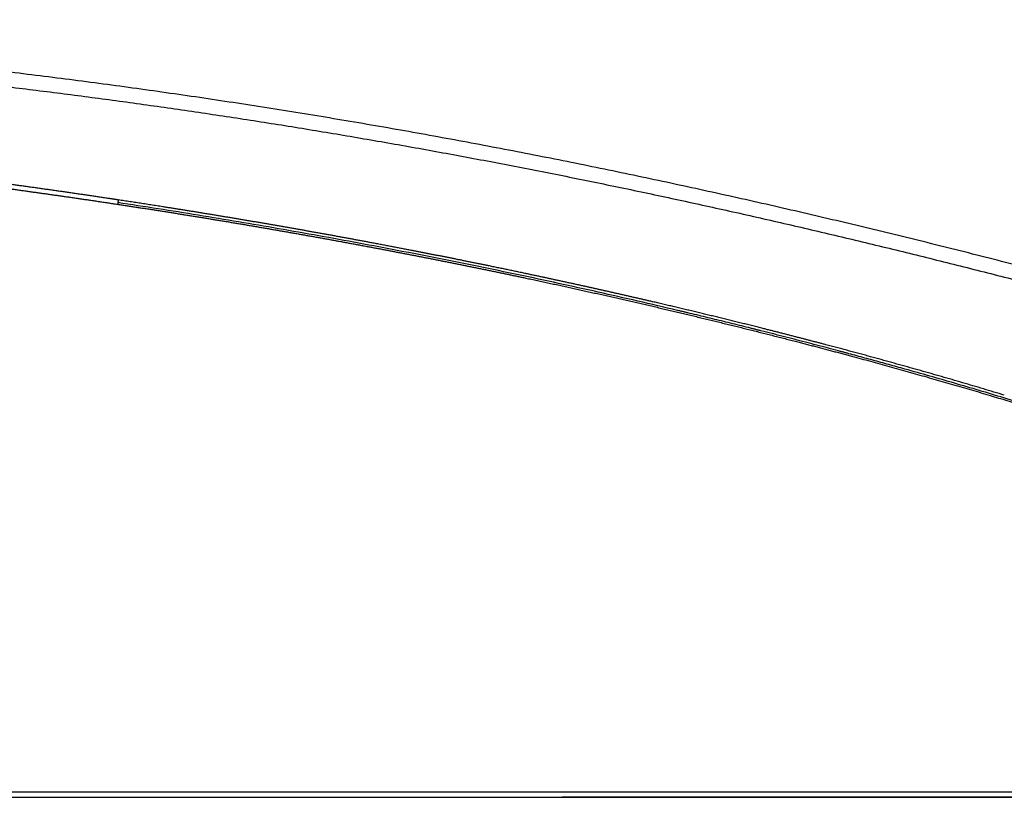
# Model space of a CAD drawing. Units: millimetres. Extents: x -395 to -3, y 7 to 287.
# Drawn here: x -350 to -346, y 112 to 115 of the extents above; entities that cross this region are included whole.
import ezdxf

# ---------------------------------------------------------------- set-up
doc = ezdxf.new("R2010")
doc.units = ezdxf.units.MM

# ---------------------------------------------------------------- blocks, each defined once
blk = doc.blocks.new('VIS-UWN-12-10014')
at = {"color": 20, "linetype": 'Continuous'}
for p, q in [((-344.483, 111.5231), (-356.7829, 111.5231)), ((-356.7828, 111.5), (-344.4832, 111.5)), ((-341.2592, 111.5), (-347.483, 111.5))]:
    blk.add_line(p, q, dxfattribs=at)
for points, knots in [([(-335.3314, 111.7122), (-335.3816, 111.7122), (-335.4819, 111.7126), (-335.6322, 111.7145), (-335.7823, 111.7177), (-335.9322, 111.7221), (-336.0819, 111.7277), (-336.2313, 111.7346), (-336.3805, 111.7428), (-336.5296, 111.7522), (-336.6784, 111.7628), (-336.827, 111.7746), (-336.9753, 111.7877), (-337.1235, 111.8019), (-337.2715, 111.8173), (-337.4192, 111.834), (-337.5668, 111.8518), (-337.7141, 111.8707), (-337.8613, 111.8908), (-338.0082, 111.912), (-338.155, 111.9342), (-338.3016, 111.9576), (-338.448, 111.982), (-338.5942, 112.0075), (-338.7402, 112.034), (-338.8861, 112.0615), (-339.0317, 112.0899), (-339.1773, 112.1193), (-339.3226, 112.1496), (-339.4678, 112.1807), (-339.6129, 112.2128), (-339.7578, 112.2456), (-339.9026, 112.2792), (-340.0473, 112.3136), (-340.1918, 112.3487), (-340.3362, 112.3845), (-340.4805, 112.421), (-340.6246, 112.458), (-340.7687, 112.4957), (-340.9127, 112.5339), (-341.0566, 112.5726), (-341.2004, 112.6118), (-341.3441, 112.6514), (-341.4878, 112.6914), (-341.6314, 112.7318), (-341.7749, 112.7725), (-341.9184, 112.8135), (-342.0619, 112.8547), (-342.2053, 112.8962), (-342.3486, 112.9378), (-342.492, 112.9795), (-342.6353, 113.0214), (-342.7787, 113.0633), (-342.922, 113.1053), (-343.0653, 113.1472), (-343.2087, 113.1891), (-343.352, 113.231), (-343.4954, 113.2727), (-343.6387, 113.3143), (-343.7822, 113.3557), (-343.9256, 113.397), (-344.0691, 113.438), (-344.2126, 113.4787), (-344.3562, 113.5192), (-344.4998, 113.5594), (-344.6435, 113.5992), (-344.7872, 113.6386), (-344.931, 113.6777), (-345.0749, 113.7164), (-345.2189, 113.7546), (-345.3629, 113.7924), (-345.507, 113.8298), (-345.6511, 113.8666), (-345.7954, 113.903), (-345.9397, 113.9388), (-346.0842, 113.974), (-346.2287, 114.0088), (-346.3733, 114.0429), (-346.5181, 114.0765), (-346.6629, 114.1095), (-346.8078, 114.1418), (-346.9528, 114.1736), (-347.0979, 114.2047), (-347.2432, 114.2352), (-347.3885, 114.265), (-347.534, 114.2942), (-347.6795, 114.3227), (-347.8252, 114.3506), (-347.971, 114.3778), (-348.1168, 114.4043), (-348.2629, 114.4301), (-348.409, 114.4552), (-348.5552, 114.4796), (-348.7016, 114.5034), (-348.848, 114.5264), (-348.9946, 114.5488), (-349.1413, 114.5704), (-349.2881, 114.5914), (-349.435, 114.6116), (-349.5821, 114.6311), (-349.7293, 114.65), (-349.8765, 114.6681), (-350.0239, 114.6855), (-350.1714, 114.7022), (-350.3191, 114.7182), (-350.4668, 114.7336), (-350.6147, 114.7482), (-350.7627, 114.7621), (-350.9107, 114.7754), (-351.0589, 114.7879), (-351.2073, 114.7998), (-351.3557, 114.811), (-351.5042, 114.8215), (-351.6529, 114.8313), (-351.8017, 114.8404), (-351.9506, 114.8489), (-352.0995, 114.8567), (-352.2486, 114.8639), (-352.3978, 114.8704), (-352.5472, 114.8762), (-352.6966, 114.8814), (-352.8461, 114.886), (-352.9958, 114.8899), (-353.1455, 114.8932), (-353.2953, 114.8959), (-353.4453, 114.8979), (-353.5953, 114.8993), (-353.7455, 114.9001), (-353.8958, 114.9003), (-354.0461, 114.8999), (-354.1464, 114.8992), (-354.1965, 114.8988)], [0, 0, 0, 0, 0.150529, 0.300852, 0.450979, 0.60092, 0.750686, 0.900288, 1.049737, 1.199044, 1.348219, 1.497274, 1.646219, 1.795067, 1.943826, 2.092507, 2.241122, 2.389679, 2.53819, 2.686662, 2.835105, 2.983528, 3.131939, 3.280345, 3.428755, 3.577174, 3.72561, 3.874067, 4.022552, 4.171068, 4.319619, 4.46821, 4.616843, 4.76552, 4.914242, 5.063013, 5.211831, 5.360696, 5.50961, 5.65857, 5.807576, 5.956626, 6.105717, 6.254848, 6.404015, 6.553215, 6.702446, 6.851704, 7.000984, 7.150285, 7.299601, 7.448929, 7.598266, 7.747606, 7.896946, 8.046282, 8.195609, 8.344923, 8.494222, 8.6435, 8.792756, 8.941985, 9.091185, 9.240354, 9.389488, 9.538586, 9.687646, 9.836666, 9.985645, 10.134583, 10.283478, 10.432329, 10.581138, 10.729903, 10.878626, 11.027306, 11.175946, 11.324545, 11.473106, 11.62163, 11.770118, 11.918573, 12.066997, 12.215391, 12.36376, 12.512104, 12.660427, 12.808732, 12.957022, 13.105299, 13.253568, 13.40183, 13.55009, 13.698351, 13.846616, 13.994888, 14.143172, 14.29147, 14.439785, 14.588122, 14.736484, 14.884873, 15.033294, 15.18175, 15.330245, 15.478781, 15.627361, 15.775989, 15.924669, 16.073403, 16.222193, 16.371044, 16.519958, 16.668938, 16.817986, 16.967106, 17.116299, 17.265569, 17.414918, 17.564348, 17.713861, 17.86346, 18.013147, 18.162924, 18.312793, 18.462756, 18.612814, 18.762969, 18.913224, 19.063579, 19.214036, 19.214036, 19.214036, 19.214036]), ([(-354.1959, 114.8337), (-354.1548, 114.834), (-354.0725, 114.8346), (-353.9491, 114.8351), (-353.8256, 114.8352), (-353.7022, 114.8349), (-353.5788, 114.8341), (-353.4553, 114.833), (-353.3319, 114.8314), (-353.2085, 114.8294), (-353.0851, 114.827), (-352.9617, 114.8242), (-352.8384, 114.8209), (-352.7152, 114.8172), (-352.592, 114.813), (-352.4689, 114.8084), (-352.346, 114.8034), (-352.223, 114.7979), (-352.1002, 114.792), (-351.9775, 114.7856), (-351.8548, 114.7788), (-351.7322, 114.7715), (-351.6097, 114.7637), (-351.4873, 114.7555), (-351.365, 114.7469), (-351.2427, 114.7378), (-351.1206, 114.7282), (-350.9985, 114.7181), (-350.8765, 114.7076), (-350.7546, 114.6967), (-350.6328, 114.6852), (-350.5111, 114.6733), (-350.3894, 114.6609), (-350.2679, 114.648), (-350.1464, 114.6347), (-350.025, 114.6209), (-349.9037, 114.6066), (-349.7825, 114.5918), (-349.6614, 114.5766), (-349.5403, 114.5608), (-349.4194, 114.5446), (-349.2985, 114.528), (-349.1777, 114.5108), (-349.057, 114.4932), (-348.9364, 114.4751), (-348.8159, 114.4565), (-348.6955, 114.4375), (-348.5751, 114.418), (-348.4549, 114.398), (-348.3347, 114.3775), (-348.2146, 114.3566), (-348.0946, 114.3352), (-347.9747, 114.3134), (-347.8548, 114.291), (-347.7351, 114.2683), (-347.6154, 114.2451), (-347.4958, 114.2214), (-347.3763, 114.1973), (-347.2569, 114.1727), (-347.1375, 114.1478), (-347.0183, 114.1223), (-346.8991, 114.0965), (-346.78, 114.0702), (-346.6609, 114.0436), (-346.542, 114.0165), (-346.4231, 113.989), (-346.3043, 113.9611), (-346.1855, 113.9329), (-346.0668, 113.9042), (-345.9482, 113.8752), (-345.8297, 113.8458), (-345.7112, 113.8161), (-345.5928, 113.786), (-345.4744, 113.7556), (-345.3561, 113.7249), (-345.2379, 113.6938), (-345.1197, 113.6625), (-345.0016, 113.6308), (-344.8835, 113.5989), (-344.7654, 113.5667), (-344.6475, 113.5343), (-344.5295, 113.5016), (-344.4116, 113.4687), (-344.2937, 113.4356), (-344.1759, 113.4023), (-344.0581, 113.3688), (-343.9404, 113.3351), (-343.8226, 113.3013), (-343.7049, 113.2674), (-343.5872, 113.2333), (-343.4696, 113.1991), (-343.3519, 113.1649), (-343.2343, 113.1305), (-343.1166, 113.0962), (-342.999, 113.0618), (-342.8814, 113.0274), (-342.7638, 112.9929), (-342.6461, 112.9586), (-342.5285, 112.9242), (-342.4108, 112.89), (-342.2932, 112.8558), (-342.1755, 112.8217), (-342.0578, 112.7877), (-341.9401, 112.7539), (-341.8223, 112.7203), (-341.7045, 112.6868), (-341.5867, 112.6536), (-341.4688, 112.6205), (-341.3509, 112.5878), (-341.2329, 112.5553), (-341.1149, 112.523), (-340.9969, 112.4911), (-340.8788, 112.4596), (-340.7606, 112.4284), (-340.6423, 112.3975), (-340.524, 112.367), (-340.4056, 112.337), (-340.2872, 112.3074), (-340.1686, 112.2782), (-340.05, 112.2495), (-339.9313, 112.2213), (-339.8125, 112.1936), (-339.6936, 112.1665), (-339.5746, 112.1398), (-339.4555, 112.1137), (-339.3363, 112.0882), (-339.217, 112.0633), (-339.0977, 112.039), (-338.9782, 112.0154), (-338.8585, 111.9923), (-338.7388, 111.9699), (-338.619, 111.9482), (-338.499, 111.9272), (-338.3789, 111.9068), (-338.2587, 111.8872), (-338.1384, 111.8683), (-338.0179, 111.8501), (-337.8973, 111.8326), (-337.7766, 111.8159), (-337.6558, 111.8), (-337.5348, 111.7848), (-337.4137, 111.7704), (-337.2924, 111.7568), (-337.171, 111.7439), (-337.0495, 111.7319), (-336.9278, 111.7207), (-336.806, 111.7102), (-336.684, 111.7006), (-336.5619, 111.6919), (-336.4397, 111.6839), (-336.3173, 111.6768), (-336.1948, 111.6705), (-336.0721, 111.665), (-335.9493, 111.6604), (-335.8263, 111.6566), (-335.7032, 111.6536), (-335.5799, 111.6515), (-335.4565, 111.6503), (-335.3742, 111.65), (-335.333, 111.65)], [0, 0, 0, 0, 0.123442, 0.24688, 0.370314, 0.493746, 0.617177, 0.740608, 0.864041, 0.987478, 1.11092, 1.234341, 1.357695, 1.480981, 1.604202, 1.727359, 1.850451, 1.973482, 2.096452, 2.219362, 2.342214, 2.465009, 2.587749, 2.710436, 2.83307, 2.955653, 3.078187, 3.200674, 3.323115, 3.445512, 3.567867, 3.690181, 3.812456, 3.934695, 4.056898, 4.179067, 4.301205, 4.423313, 4.545394, 4.667449, 4.78948, 4.911488, 5.033477, 5.155448, 5.277402, 5.399343, 5.52127, 5.643188, 5.765097, 5.886999, 6.008897, 6.130792, 6.252685, 6.37458, 6.496477, 6.618378, 6.740286, 6.8622, 6.984124, 7.106059, 7.228005, 7.349965, 7.47194, 7.593931, 7.71594, 7.837966, 7.960012, 8.082078, 8.204166, 8.326275, 8.448406, 8.570561, 8.692738, 8.814939, 8.937164, 9.059413, 9.181686, 9.303982, 9.426301, 9.548644, 9.671008, 9.793394, 9.915801, 10.038228, 10.160673, 10.283136, 10.405616, 10.528111, 10.650619, 10.77314, 10.895671, 11.018211, 11.140757, 11.263309, 11.385864, 11.50842, 11.630975, 11.753527, 11.876075, 11.998615, 12.121146, 12.243666, 12.366172, 12.488661, 12.611133, 12.733585, 12.856015, 12.978422, 13.100803, 13.223158, 13.345485, 13.467783, 13.590051, 13.712288, 13.834493, 13.956667, 14.078808, 14.200916, 14.322993, 14.445038, 14.567052, 14.689037, 14.810992, 14.932921, 15.054824, 15.176703, 15.298561, 15.420401, 15.542224, 15.664034, 15.785835, 15.907629, 16.029421, 16.151214, 16.273013, 16.394822, 16.516646, 16.638489, 16.760356, 16.882253, 17.004184, 17.126156, 17.248173, 17.370242, 17.492367, 17.614556, 17.736813, 17.859145, 17.981558, 18.104057, 18.22665, 18.349341, 18.472137, 18.595044, 18.718068, 18.841215, 18.96449, 19.0879, 19.21145, 19.21145, 19.21145, 19.21145]), ([(-349.4695, 114.119), (-349.4758, 114.12), (-349.4885, 114.1219), (-349.5075, 114.1247), (-349.5265, 114.1275), (-349.5456, 114.1303), (-349.5646, 114.1331), (-349.5836, 114.1359), (-349.6026, 114.1387), (-349.6216, 114.1415), (-349.6407, 114.1442), (-349.6597, 114.147), (-349.6787, 114.1497), (-349.6978, 114.1524), (-349.7168, 114.1551), (-349.7358, 114.1578), (-349.7549, 114.1605), (-349.7739, 114.1632), (-349.793, 114.1659), (-349.812, 114.1685), (-349.831, 114.1711), (-349.8501, 114.1738), (-349.8691, 114.1764), (-349.8882, 114.179), (-349.9072, 114.1816), (-349.9263, 114.1842), (-349.9453, 114.1868), (-349.9644, 114.1893), (-349.9835, 114.1919), (-350.0025, 114.1944), (-350.0216, 114.197), (-350.0406, 114.1995), (-350.0597, 114.202), (-350.0788, 114.2045), (-350.0978, 114.207), (-350.1169, 114.2095), (-350.136, 114.2119), (-350.155, 114.2144), (-350.1741, 114.2168), (-350.1932, 114.2193), (-350.2122, 114.2217), (-350.2313, 114.2241), (-350.2504, 114.2265), (-350.2695, 114.2289), (-350.2886, 114.2312), (-350.3076, 114.2336), (-350.3267, 114.236), (-350.3458, 114.2383), (-350.3649, 114.2406), (-350.384, 114.243), (-350.4031, 114.2453), (-350.4222, 114.2476), (-350.4412, 114.2499), (-350.4603, 114.2521), (-350.4794, 114.2544), (-350.4985, 114.2566), (-350.5176, 114.2589), (-350.5367, 114.2611), (-350.5558, 114.2633), (-350.5749, 114.2655), (-350.594, 114.2677), (-350.6131, 114.2699), (-350.6322, 114.2721), (-350.6513, 114.2743), (-350.6704, 114.2764), (-350.6895, 114.2786), (-350.7086, 114.2807), (-350.7278, 114.2828), (-350.7469, 114.2849), (-350.766, 114.287), (-350.7851, 114.2891), (-350.8042, 114.2912), (-350.8233, 114.2932), (-350.8424, 114.2953), (-350.8616, 114.2973), (-350.8807, 114.2994), (-350.8998, 114.3014), (-350.9189, 114.3034), (-350.938, 114.3054), (-350.9572, 114.3074), (-350.9763, 114.3093), (-350.9954, 114.3113), (-351.0146, 114.3133), (-351.0337, 114.3152), (-351.0528, 114.3171), (-351.0719, 114.319), (-351.0911, 114.321), (-351.1102, 114.3228), (-351.1293, 114.3247), (-351.1485, 114.3266), (-351.1676, 114.3285), (-351.1868, 114.3303), (-351.2059, 114.3322), (-351.225, 114.334), (-351.2442, 114.3358), (-351.2633, 114.3376), (-351.2825, 114.3394), (-351.3016, 114.3412), (-351.3208, 114.343), (-351.3399, 114.3447), (-351.359, 114.3465), (-351.3782, 114.3482), (-351.3973, 114.3499), (-351.4165, 114.3516), (-351.4357, 114.3533), (-351.4548, 114.355), (-351.474, 114.3567), (-351.4931, 114.3584), (-351.5123, 114.36), (-351.5314, 114.3617), (-351.5506, 114.3633), (-351.5697, 114.365), (-351.5889, 114.3666), (-351.6081, 114.3682), (-351.6272, 114.3698), (-351.6464, 114.3713), (-351.6655, 114.3729), (-351.6847, 114.3745), (-351.7039, 114.376), (-351.723, 114.3775), (-351.7422, 114.3791), (-351.7614, 114.3806), (-351.7805, 114.3821), (-351.7997, 114.3836), (-351.8189, 114.385), (-351.8381, 114.3865), (-351.8572, 114.388), (-351.8764, 114.3894), (-351.8956, 114.3908), (-351.9148, 114.3923), (-351.9339, 114.3937), (-351.9531, 114.3951), (-351.9723, 114.3965), (-351.9915, 114.3978), (-352.0106, 114.3992), (-352.0298, 114.4006), (-352.049, 114.4019), (-352.0682, 114.4032), (-352.0874, 114.4046), (-352.1066, 114.4059), (-352.1257, 114.4072), (-352.1449, 114.4084), (-352.1641, 114.4097), (-352.1833, 114.411), (-352.2025, 114.4122), (-352.2217, 114.4135), (-352.2409, 114.4147), (-352.26, 114.4159), (-352.2792, 114.4171), (-352.2984, 114.4183), (-352.3176, 114.4195), (-352.3368, 114.4207), (-352.356, 114.4218), (-352.3752, 114.423), (-352.3944, 114.4241), (-352.4136, 114.4252), (-352.4328, 114.4264), (-352.452, 114.4275), (-352.4712, 114.4285), (-352.4904, 114.4296), (-352.5096, 114.4307), (-352.5288, 114.4318), (-352.548, 114.4328), (-352.5672, 114.4338), (-352.5864, 114.4349), (-352.6056, 114.4359), (-352.6248, 114.4369), (-352.644, 114.4379), (-352.6632, 114.4388), (-352.6824, 114.4398), (-352.7016, 114.4408), (-352.7208, 114.4417), (-352.74, 114.4426), (-352.7592, 114.4435), (-352.7784, 114.4445), (-352.7976, 114.4454), (-352.8168, 114.4462), (-352.836, 114.4471), (-352.8552, 114.448), (-352.8744, 114.4488), (-352.8937, 114.4497), (-352.9129, 114.4505), (-352.9321, 114.4513), (-352.9513, 114.4521), (-352.9705, 114.4529), (-352.9897, 114.4537), (-353.0089, 114.4545), (-353.0281, 114.4552), (-353.0474, 114.456), (-353.0666, 114.4567), (-353.0858, 114.4574), (-353.105, 114.4581), (-353.1242, 114.4588), (-353.1434, 114.4595), (-353.1626, 114.4602), (-353.1819, 114.4609), (-353.2011, 114.4615), (-353.2203, 114.4622), (-353.2395, 114.4628), (-353.2587, 114.4634), (-353.2715, 114.4638), (-353.2779, 114.4641)], [0, 0, 0, 0, 0.019226, 0.038453, 0.057679, 0.076905, 0.096132, 0.115358, 0.134585, 0.153811, 0.173037, 0.192264, 0.21149, 0.230717, 0.249943, 0.26917, 0.288396, 0.307623, 0.326849, 0.346076, 0.365303, 0.384529, 0.403756, 0.422982, 0.442209, 0.461436, 0.480662, 0.499889, 0.519116, 0.538342, 0.557569, 0.576796, 0.596023, 0.615249, 0.634476, 0.653703, 0.67293, 0.692156, 0.711383, 0.73061, 0.749837, 0.769064, 0.788291, 0.807517, 0.826744, 0.845971, 0.865198, 0.884425, 0.903652, 0.922879, 0.942106, 0.961333, 0.98056, 0.999787, 1.019014, 1.038241, 1.057468, 1.076695, 1.095922, 1.115149, 1.134376, 1.153603, 1.17283, 1.192058, 1.211285, 1.230512, 1.249739, 1.268966, 1.288193, 1.307421, 1.326648, 1.345875, 1.365102, 1.384329, 1.403557, 1.422784, 1.442011, 1.461238, 1.480466, 1.499693, 1.51892, 1.538148, 1.557375, 1.576602, 1.595829, 1.615057, 1.634284, 1.653512, 1.672739, 1.691966, 1.711194, 1.730421, 1.749649, 1.768876, 1.788103, 1.807331, 1.826558, 1.845786, 1.865013, 1.884241, 1.903468, 1.922696, 1.941923, 1.961151, 1.980378, 1.999606, 2.018833, 2.038061, 2.057288, 2.076516, 2.095743, 2.114971, 2.134199, 2.153426, 2.172654, 2.191881, 2.211109, 2.230337, 2.249564, 2.268792, 2.288019, 2.307247, 2.326475, 2.345702, 2.36493, 2.384158, 2.403385, 2.422613, 2.441841, 2.461068, 2.480296, 2.499524, 2.518752, 2.537979, 2.557207, 2.576435, 2.595663, 2.61489, 2.634118, 2.653346, 2.672574, 2.691801, 2.711029, 2.730257, 2.749485, 2.768713, 2.78794, 2.807168, 2.826396, 2.845624, 2.864852, 2.884079, 2.903307, 2.922535, 2.941763, 2.960991, 2.980219, 2.999447, 3.018674, 3.037902, 3.05713, 3.076358, 3.095586, 3.114814, 3.134042, 3.15327, 3.172497, 3.191725, 3.210953, 3.230181, 3.249409, 3.268637, 3.287865, 3.307093, 3.326321, 3.345549, 3.364777, 3.384005, 3.403233, 3.422461, 3.441688, 3.460916, 3.480144, 3.499372, 3.5186, 3.537828, 3.557056, 3.576284, 3.595512, 3.61474, 3.633968, 3.653196, 3.672424, 3.691652, 3.71088, 3.730108, 3.749336, 3.768564, 3.787792, 3.80702, 3.826248, 3.826248, 3.826248, 3.826248]), ([(-351.362, 114.3274), (-351.3557, 114.3268), (-351.3432, 114.3257), (-351.3244, 114.324), (-351.3056, 114.3222), (-351.2868, 114.3205), (-351.268, 114.3187), (-351.2492, 114.317), (-351.2304, 114.3152), (-351.2116, 114.3134), (-351.1928, 114.3116), (-351.174, 114.3098), (-351.1552, 114.3079), (-351.1364, 114.3061), (-351.1176, 114.3043), (-351.0988, 114.3024), (-351.08, 114.3005), (-351.0612, 114.2986), (-351.0424, 114.2968), (-351.0237, 114.2949), (-351.0049, 114.2929), (-350.9861, 114.291), (-350.9673, 114.2891), (-350.9485, 114.2871), (-350.9297, 114.2852), (-350.911, 114.2832), (-350.8922, 114.2812), (-350.8734, 114.2793), (-350.8546, 114.2773), (-350.8359, 114.2753), (-350.8171, 114.2732), (-350.7983, 114.2712), (-350.7795, 114.2692), (-350.7608, 114.2671), (-350.742, 114.265), (-350.7232, 114.263), (-350.7045, 114.2609), (-350.6857, 114.2588), (-350.6669, 114.2567), (-350.6482, 114.2546), (-350.6294, 114.2524), (-350.6107, 114.2503), (-350.5919, 114.2481), (-350.5731, 114.246), (-350.5544, 114.2438), (-350.5356, 114.2416), (-350.5169, 114.2394), (-350.4981, 114.2372), (-350.4794, 114.235), (-350.4606, 114.2328), (-350.4419, 114.2306), (-350.4231, 114.2283), (-350.4044, 114.2261), (-350.3856, 114.2238), (-350.3669, 114.2215), (-350.3482, 114.2192), (-350.3294, 114.2169), (-350.3107, 114.2146), (-350.2919, 114.2123), (-350.2732, 114.21), (-350.2545, 114.2076), (-350.2357, 114.2053), (-350.217, 114.2029), (-350.1983, 114.2005), (-350.1795, 114.1981), (-350.1608, 114.1957), (-350.1421, 114.1933), (-350.1234, 114.1909), (-350.1046, 114.1885), (-350.0859, 114.186), (-350.0672, 114.1836), (-350.0485, 114.1811), (-350.0297, 114.1787), (-350.011, 114.1762), (-349.9923, 114.1737), (-349.9736, 114.1712), (-349.9549, 114.1687), (-349.9362, 114.1661), (-349.9175, 114.1636), (-349.8988, 114.161), (-349.88, 114.1585), (-349.8613, 114.1559), (-349.8426, 114.1533), (-349.8239, 114.1507), (-349.8052, 114.1481), (-349.7865, 114.1455), (-349.7678, 114.1429), (-349.7491, 114.1403), (-349.7304, 114.1376), (-349.7117, 114.135), (-349.6931, 114.1323), (-349.6744, 114.1296), (-349.6557, 114.127), (-349.637, 114.1243), (-349.6183, 114.1216), (-349.5996, 114.1188), (-349.5809, 114.1161), (-349.5623, 114.1134), (-349.5498, 114.1115), (-349.5436, 114.1106)], [0, 0, 0, 0, 0.018882, 0.037764, 0.056646, 0.075528, 0.09441, 0.113292, 0.132174, 0.151056, 0.169938, 0.18882, 0.207702, 0.226584, 0.245466, 0.264348, 0.28323, 0.302112, 0.320994, 0.339876, 0.358758, 0.37764, 0.396521, 0.415403, 0.434285, 0.453167, 0.472049, 0.490931, 0.509813, 0.528694, 0.547576, 0.566458, 0.58534, 0.604222, 0.623103, 0.641985, 0.660867, 0.679749, 0.69863, 0.717512, 0.736394, 0.755275, 0.774157, 0.793039, 0.81192, 0.830802, 0.849684, 0.868565, 0.887447, 0.906329, 0.92521, 0.944092, 0.962973, 0.981855, 1.000736, 1.019618, 1.038499, 1.057381, 1.076262, 1.095144, 1.114025, 1.132907, 1.151788, 1.17067, 1.189551, 1.208433, 1.227314, 1.246195, 1.265077, 1.283958, 1.302839, 1.321721, 1.340602, 1.359483, 1.378365, 1.397246, 1.416127, 1.435009, 1.45389, 1.472771, 1.491652, 1.510534, 1.529415, 1.548296, 1.567177, 1.586058, 1.604939, 1.62382, 1.642702, 1.661583, 1.680464, 1.699345, 1.718226, 1.737107, 1.755988, 1.774869, 1.79375, 1.812631, 1.831512, 1.831512, 1.831512, 1.831512]), ([(-349.5436, 114.1106), (-349.54, 114.1101), (-349.533, 114.109), (-349.5224, 114.1075), (-349.5118, 114.1059), (-349.5012, 114.1043), (-349.4906, 114.1027), (-349.48, 114.1012), (-349.4694, 114.0996), (-349.4588, 114.098), (-349.4482, 114.0964), (-349.4376, 114.0948), (-349.4305, 114.0937), (-349.427, 114.0932)], [0, 0, 0, 0, 0.0107195, 0.021439, 0.0321584, 0.0428779, 0.0535973, 0.0643168, 0.0750362, 0.0857557, 0.0964751, 0.1071946, 0.117914, 0.117914, 0.117914, 0.117914]), ([(-349.424, 114.1122), (-349.4254, 114.1124), (-349.4281, 114.1128), (-349.4323, 114.1134), (-349.4364, 114.1141), (-349.4405, 114.1147), (-349.4447, 114.1153), (-349.4488, 114.1159), (-349.4529, 114.1166), (-349.4571, 114.1172), (-349.4612, 114.1178), (-349.4653, 114.1184), (-349.4681, 114.1188), (-349.4695, 114.119)], [0, 0, 0, 0, 0.00418109, 0.00836218, 0.01254326, 0.01672435, 0.02090544, 0.02508653, 0.02926763, 0.03344872, 0.03762981, 0.04181091, 0.045992, 0.045992, 0.045992, 0.045992]), ([(-349.426, 114.1005), (-349.4255, 114.1004), (-349.4263, 114.099), (-349.4262, 114.0979), (-349.4265, 114.0965), (-349.4267, 114.0949), (-349.4269, 114.0938), (-349.427, 114.0932)], [0, 0, 0, 0, 0.001328908, 0.002506982, 0.003957736, 0.005598273, 0.00733466, 0.00733466, 0.00733466, 0.00733466]), ([(-349.427, 114.0932), (-349.4239, 114.0927), (-349.4177, 114.0918), (-349.4084, 114.0904), (-349.3991, 114.089), (-349.3898, 114.0876), (-349.3805, 114.0861), (-349.3712, 114.0847), (-349.3619, 114.0833), (-349.3526, 114.0819), (-349.3433, 114.0804), (-349.334, 114.079), (-349.3247, 114.0776), (-349.3154, 114.0761), (-349.3061, 114.0747), (-349.2968, 114.0733), (-349.2875, 114.0718), (-349.2782, 114.0704), (-349.2689, 114.0689), (-349.2596, 114.0675), (-349.2503, 114.066), (-349.241, 114.0645), (-349.2317, 114.0631), (-349.2224, 114.0616), (-349.2131, 114.0602), (-349.2038, 114.0587), (-349.1945, 114.0572), (-349.1853, 114.0557), (-349.176, 114.0543), (-349.1667, 114.0528), (-349.1574, 114.0513), (-349.1481, 114.0498), (-349.1388, 114.0483), (-349.1295, 114.0468), (-349.1202, 114.0453), (-349.1109, 114.0438), (-349.1017, 114.0423), (-349.0924, 114.0408), (-349.0831, 114.0393), (-349.0738, 114.0378), (-349.0645, 114.0363), (-349.0552, 114.0348), (-349.0459, 114.0333), (-349.0367, 114.0318), (-349.0274, 114.0303), (-349.0181, 114.0287), (-349.0088, 114.0272), (-348.9995, 114.0257), (-348.9902, 114.0241), (-348.981, 114.0226), (-348.9717, 114.0211), (-348.9624, 114.0195), (-348.9531, 114.018), (-348.9438, 114.0164), (-348.9346, 114.0149), (-348.9253, 114.0133), (-348.916, 114.0118), (-348.9067, 114.0102), (-348.8975, 114.0087), (-348.8882, 114.0071), (-348.8789, 114.0055), (-348.8696, 114.004), (-348.8604, 114.0024), (-348.8511, 114.0008), (-348.8418, 113.9993), (-348.8325, 113.9977), (-348.8233, 113.9961), (-348.814, 113.9945), (-348.8047, 113.9929), (-348.7954, 113.9913), (-348.7862, 113.9897), (-348.7769, 113.9882), (-348.7676, 113.9866), (-348.7584, 113.985), (-348.7491, 113.9833), (-348.7398, 113.9817), (-348.7306, 113.9801), (-348.7213, 113.9785), (-348.712, 113.9769), (-348.7027, 113.9753), (-348.6935, 113.9737), (-348.6842, 113.972), (-348.675, 113.9704), (-348.6657, 113.9688), (-348.6564, 113.9672), (-348.6472, 113.9655), (-348.6379, 113.9639), (-348.6286, 113.9623), (-348.6194, 113.9606), (-348.6101, 113.959), (-348.6008, 113.9573), (-348.5916, 113.9557), (-348.5823, 113.954), (-348.5731, 113.9524), (-348.5638, 113.9507), (-348.5545, 113.949), (-348.5453, 113.9474), (-348.536, 113.9457), (-348.5268, 113.944), (-348.5175, 113.9424), (-348.5083, 113.9407), (-348.499, 113.939), (-348.4897, 113.9373), (-348.4805, 113.9356), (-348.4712, 113.9339), (-348.462, 113.9323), (-348.4527, 113.9306), (-348.4435, 113.9289), (-348.4342, 113.9272), (-348.425, 113.9255), (-348.4157, 113.9238), (-348.4065, 113.9221), (-348.3972, 113.9203), (-348.388, 113.9186), (-348.3787, 113.9169), (-348.3695, 113.9152), (-348.3602, 113.9135), (-348.351, 113.9117), (-348.3417, 113.91), (-348.3325, 113.9083), (-348.3263, 113.9071), (-348.3232, 113.9066)], [0, 0, 0, 0, 0.009407, 0.018815, 0.028222, 0.037629, 0.047037, 0.056444, 0.065851, 0.075259, 0.084666, 0.094073, 0.10348, 0.112888, 0.122295, 0.131702, 0.14111, 0.150517, 0.159924, 0.169331, 0.178739, 0.188146, 0.197553, 0.20696, 0.216368, 0.225775, 0.235182, 0.244589, 0.253997, 0.263404, 0.272811, 0.282218, 0.291626, 0.301033, 0.31044, 0.319847, 0.329254, 0.338662, 0.348069, 0.357476, 0.366883, 0.37629, 0.385697, 0.395105, 0.404512, 0.413919, 0.423326, 0.432733, 0.44214, 0.451548, 0.460955, 0.470362, 0.479769, 0.489176, 0.498583, 0.50799, 0.517398, 0.526805, 0.536212, 0.545619, 0.555026, 0.564433, 0.57384, 0.583247, 0.592654, 0.602061, 0.611469, 0.620876, 0.630283, 0.63969, 0.649097, 0.658504, 0.667911, 0.677318, 0.686725, 0.696132, 0.705539, 0.714946, 0.724353, 0.73376, 0.743167, 0.752574, 0.761981, 0.771388, 0.780795, 0.790202, 0.799609, 0.809016, 0.818423, 0.82783, 0.837237, 0.846644, 0.856051, 0.865458, 0.874865, 0.884272, 0.893679, 0.903086, 0.912493, 0.9219, 0.931306, 0.940713, 0.95012, 0.959527, 0.968934, 0.978341, 0.987748, 0.997155, 1.006562, 1.015969, 1.025375, 1.034782, 1.044189, 1.053596, 1.063003, 1.07241, 1.081817, 1.091223, 1.10063, 1.110037, 1.119444, 1.119444, 1.119444, 1.119444]), ([(-349.424, 114.1122), (-349.4241, 114.1117), (-349.4242, 114.1107), (-349.4244, 114.1093), (-349.4247, 114.108), (-349.4249, 114.1067), (-349.4251, 114.1055), (-349.4252, 114.1041), (-349.4258, 114.1028), (-349.4253, 114.1004), (-349.426, 114.1005)], [0, 0, 0, 0, 0.0014817, 0.00292269, 0.00430585, 0.00561496, 0.00683473, 0.00795086, 0.00982041, 0.01190023, 0.01190023, 0.01190023, 0.01190023]), ([(-346.978, 113.6291), (-347.0935, 113.6565), (-347.325, 113.7098), (-347.6731, 113.7854), (-348.0221, 113.8567), (-348.372, 113.9238), (-348.7226, 113.9869), (-349.0739, 114.0459), (-349.3085, 114.0827), (-349.426, 114.1005)], [0, 0, 0, 0, 0.356202, 0.712413, 1.068637, 1.424873, 1.781119, 2.137367, 2.493608, 2.493608, 2.493608, 2.493608]), ([(-349.2298, 114.0822), (-349.2341, 114.0829), (-349.2427, 114.0843), (-349.2557, 114.0863), (-349.2686, 114.0883), (-349.2816, 114.0903), (-349.2945, 114.0924), (-349.3075, 114.0944), (-349.3204, 114.0964), (-349.3333, 114.0984), (-349.3463, 114.1004), (-349.3592, 114.1023), (-349.3722, 114.1043), (-349.3851, 114.1063), (-349.3981, 114.1083), (-349.411, 114.1102), (-349.4197, 114.1115), (-349.424, 114.1122)], [0, 0, 0, 0, 0.0131005, 0.026201, 0.0393015, 0.052402, 0.0655025, 0.078603, 0.0917035, 0.1048041, 0.1179046, 0.1310052, 0.1441057, 0.1572063, 0.1703068, 0.1834074, 0.196508, 0.196508, 0.196508, 0.196508]), ([(-348.3096, 113.9236), (-348.3151, 113.9246), (-348.3262, 113.9267), (-348.3429, 113.9298), (-348.3596, 113.9329), (-348.3763, 113.936), (-348.393, 113.9391), (-348.4097, 113.9422), (-348.4264, 113.9453), (-348.4431, 113.9484), (-348.4598, 113.9514), (-348.4765, 113.9545), (-348.4932, 113.9575), (-348.5099, 113.9605), (-348.5266, 113.9635), (-348.5433, 113.9666), (-348.56, 113.9696), (-348.5768, 113.9726), (-348.5935, 113.9755), (-348.6102, 113.9785), (-348.6269, 113.9815), (-348.6436, 113.9844), (-348.6604, 113.9874), (-348.6771, 113.9903), (-348.6938, 113.9933), (-348.7105, 113.9962), (-348.7273, 113.9991), (-348.744, 114.002), (-348.7607, 114.0049), (-348.7774, 114.0078), (-348.7942, 114.0106), (-348.8109, 114.0135), (-348.8277, 114.0164), (-348.8444, 114.0192), (-348.8611, 114.022), (-348.8779, 114.0249), (-348.8946, 114.0277), (-348.9114, 114.0305), (-348.9281, 114.0333), (-348.9449, 114.0361), (-348.9616, 114.0389), (-348.9784, 114.0417), (-348.9951, 114.0444), (-349.0119, 114.0472), (-349.0286, 114.0499), (-349.0454, 114.0527), (-349.0621, 114.0554), (-349.0789, 114.0581), (-349.0957, 114.0609), (-349.1124, 114.0636), (-349.1292, 114.0663), (-349.1459, 114.0689), (-349.1627, 114.0716), (-349.1795, 114.0743), (-349.1962, 114.077), (-349.213, 114.0796), (-349.2242, 114.0814), (-349.2298, 114.0822)], [0, 0, 0, 0, 0.0169787, 0.0339574, 0.0509361, 0.0679149, 0.0848936, 0.1018724, 0.1188512, 0.13583, 0.1528088, 0.1697876, 0.1867665, 0.2037453, 0.2207242, 0.2377031, 0.254682, 0.2716609, 0.2886399, 0.3056188, 0.3225978, 0.3395768, 0.3565558, 0.3735348, 0.3905138, 0.4074929, 0.4244719, 0.441451, 0.4584301, 0.4754092, 0.4923883, 0.5093674, 0.5263465, 0.5433257, 0.5603049, 0.5772841, 0.5942632, 0.6112425, 0.6282217, 0.6452009, 0.6621802, 0.6791594, 0.6961387, 0.713118, 0.7300973, 0.7470766, 0.764056, 0.7810353, 0.7980147, 0.814994, 0.8319734, 0.8489528, 0.8659322, 0.8829116, 0.8998911, 0.9168705, 0.93385, 0.93385, 0.93385, 0.93385]), ([(-348.1376, 113.8907), (-348.141, 113.8914), (-348.1477, 113.8927), (-348.1579, 113.8946), (-348.168, 113.8966), (-348.1781, 113.8985), (-348.1882, 113.9005), (-348.1983, 113.9024), (-348.2084, 113.9044), (-348.2185, 113.9063), (-348.2286, 113.9082), (-348.2387, 113.9102), (-348.2489, 113.9121), (-348.259, 113.914), (-348.2691, 113.9159), (-348.2792, 113.9178), (-348.2893, 113.9197), (-348.2994, 113.9217), (-348.3062, 113.9229), (-348.3096, 113.9236)], [0, 0, 0, 0, 0.0102954, 0.0205907, 0.0308861, 0.0411815, 0.0514769, 0.0617723, 0.0720677, 0.0823631, 0.0926585, 0.1029539, 0.1132493, 0.1235448, 0.1338402, 0.1441356, 0.1544311, 0.1647265, 0.175022, 0.175022, 0.175022, 0.175022]), ([(-348.3232, 113.9066), (-348.3204, 113.906), (-348.3146, 113.9049), (-348.3059, 113.9033), (-348.2973, 113.9017), (-348.2887, 113.9), (-348.28, 113.8984), (-348.2714, 113.8968), (-348.2627, 113.8951), (-348.2541, 113.8935), (-348.2454, 113.8919), (-348.2368, 113.8902), (-348.2282, 113.8886), (-348.2195, 113.8869), (-348.2109, 113.8853), (-348.2022, 113.8836), (-348.1936, 113.8819), (-348.185, 113.8803), (-348.1763, 113.8786), (-348.1677, 113.877), (-348.1591, 113.8753), (-348.1504, 113.8736), (-348.1418, 113.8719), (-348.1332, 113.8703), (-348.1245, 113.8686), (-348.1159, 113.8669), (-348.1072, 113.8652), (-348.0986, 113.8635), (-348.09, 113.8618), (-348.0813, 113.8602), (-348.0727, 113.8585), (-348.0641, 113.8568), (-348.0555, 113.8551), (-348.0468, 113.8534), (-348.0382, 113.8517), (-348.0296, 113.85), (-348.0209, 113.8482), (-348.0123, 113.8465), (-348.0037, 113.8448), (-347.9951, 113.8431), (-347.9864, 113.8414), (-347.9778, 113.8397), (-347.9692, 113.8379), (-347.9605, 113.8362), (-347.9519, 113.8345), (-347.9433, 113.8327), (-347.9347, 113.831), (-347.9261, 113.8293), (-347.9174, 113.8275), (-347.9088, 113.8258), (-347.9002, 113.824), (-347.8916, 113.8223), (-347.8829, 113.8206), (-347.8743, 113.8188), (-347.8657, 113.817), (-347.8571, 113.8153), (-347.8485, 113.8135), (-347.8398, 113.8118), (-347.8312, 113.81), (-347.8226, 113.8082), (-347.814, 113.8065), (-347.8054, 113.8047), (-347.7968, 113.8029), (-347.7882, 113.8011), (-347.7795, 113.7994), (-347.7709, 113.7976), (-347.7623, 113.7958), (-347.7537, 113.794), (-347.7451, 113.7922), (-347.7365, 113.7904), (-347.7279, 113.7886), (-347.7193, 113.7868), (-347.7106, 113.785), (-347.702, 113.7832), (-347.6934, 113.7814), (-347.6848, 113.7796), (-347.6762, 113.7778), (-347.6676, 113.776), (-347.659, 113.7742), (-347.6504, 113.7723), (-347.6447, 113.7711), (-347.6418, 113.7705)], [0, 0, 0, 0, 0.0087966, 0.0175932, 0.0263898, 0.0351863, 0.0439829, 0.0527795, 0.0615761, 0.0703726, 0.0791692, 0.0879657, 0.0967623, 0.1055588, 0.1143554, 0.1231519, 0.1319484, 0.140745, 0.1495415, 0.158338, 0.1671345, 0.175931, 0.1847275, 0.193524, 0.2023205, 0.211117, 0.2199135, 0.22871, 0.2375065, 0.246303, 0.2550994, 0.2638959, 0.2726924, 0.2814888, 0.2902853, 0.2990817, 0.3078782, 0.3166746, 0.325471, 0.3342675, 0.3430639, 0.3518603, 0.3606567, 0.3694531, 0.3782495, 0.3870459, 0.3958423, 0.4046387, 0.4134351, 0.4222315, 0.4310279, 0.4398242, 0.4486206, 0.457417, 0.4662133, 0.4750097, 0.483806, 0.4926024, 0.5013987, 0.5101951, 0.5189914, 0.5277877, 0.536584, 0.5453804, 0.5541767, 0.562973, 0.5717693, 0.5805656, 0.5893619, 0.5981582, 0.6069544, 0.6157507, 0.624547, 0.6333433, 0.6421395, 0.6509358, 0.659732, 0.6685283, 0.6773245, 0.6861208, 0.694917, 0.694917, 0.694917, 0.694917]), ([(-347.8009, 113.8234), (-347.8057, 113.8244), (-347.8155, 113.8264), (-347.8301, 113.8294), (-347.8447, 113.8324), (-347.8594, 113.8354), (-347.874, 113.8384), (-347.8886, 113.8413), (-347.9033, 113.8443), (-347.9179, 113.8473), (-347.9326, 113.8502), (-347.9472, 113.8531), (-347.9618, 113.8561), (-347.9765, 113.859), (-347.9911, 113.8619), (-348.0058, 113.8648), (-348.0204, 113.8677), (-348.0351, 113.8706), (-348.0497, 113.8735), (-348.0644, 113.8764), (-348.079, 113.8793), (-348.0937, 113.8822), (-348.1083, 113.885), (-348.123, 113.8879), (-348.1328, 113.8898), (-348.1376, 113.8907)], [0, 0, 0, 0, 0.0149321, 0.0298642, 0.0447964, 0.0597285, 0.0746607, 0.0895929, 0.1045251, 0.1194573, 0.1343895, 0.1493217, 0.164254, 0.1791863, 0.1941185, 0.2090508, 0.2239831, 0.2389154, 0.2538478, 0.2687801, 0.2837125, 0.2986448, 0.3135772, 0.3285096, 0.343442, 0.343442, 0.343442, 0.343442]), ([(-347.6454, 113.7909), (-347.6489, 113.7917), (-347.6558, 113.7931), (-347.6662, 113.7953), (-347.6765, 113.7975), (-347.6869, 113.7997), (-347.6972, 113.8019), (-347.7076, 113.804), (-347.718, 113.8062), (-347.7283, 113.8084), (-347.7387, 113.8105), (-347.749, 113.8127), (-347.7594, 113.8148), (-347.7698, 113.817), (-347.7801, 113.8191), (-347.7905, 113.8213), (-347.7974, 113.8227), (-347.8009, 113.8234)], [0, 0, 0, 0, 0.0105846, 0.0211691, 0.0317537, 0.0423382, 0.0529228, 0.0635074, 0.074092, 0.0846766, 0.0952612, 0.1058458, 0.1164304, 0.1270151, 0.1375997, 0.1481844, 0.158769, 0.158769, 0.158769, 0.158769]), ([(-347.0876, 113.6671), (-347.0926, 113.6682), (-347.1026, 113.6706), (-347.1177, 113.6741), (-347.1327, 113.6775), (-347.1478, 113.681), (-347.1628, 113.6845), (-347.1779, 113.6879), (-347.1929, 113.6914), (-347.208, 113.6948), (-347.2231, 113.6982), (-347.2381, 113.7017), (-347.2532, 113.7051), (-347.2682, 113.7085), (-347.2833, 113.7119), (-347.2984, 113.7153), (-347.3135, 113.7186), (-347.3285, 113.722), (-347.3436, 113.7254), (-347.3587, 113.7287), (-347.3738, 113.7321), (-347.3888, 113.7354), (-347.4039, 113.7388), (-347.419, 113.7421), (-347.4341, 113.7454), (-347.4492, 113.7487), (-347.4643, 113.752), (-347.4793, 113.7553), (-347.4944, 113.7586), (-347.5095, 113.7618), (-347.5246, 113.7651), (-347.5397, 113.7684), (-347.5548, 113.7716), (-347.5699, 113.7749), (-347.585, 113.7781), (-347.6001, 113.7813), (-347.6152, 113.7845), (-347.6303, 113.7877), (-347.6404, 113.7899), (-347.6454, 113.7909)], [0, 0, 0, 0, 0.0154441, 0.0308882, 0.0463324, 0.0617765, 0.0772207, 0.0926649, 0.1081091, 0.1235533, 0.1389976, 0.1544418, 0.1698861, 0.1853304, 0.2007747, 0.216219, 0.2316634, 0.2471078, 0.2625521, 0.2779965, 0.2934409, 0.3088854, 0.3243298, 0.3397742, 0.3552187, 0.3706632, 0.3861077, 0.4015522, 0.4169968, 0.4324413, 0.4478859, 0.4633305, 0.4787751, 0.4942197, 0.5096643, 0.525109, 0.5405536, 0.5559983, 0.571443, 0.571443, 0.571443, 0.571443]), ([(-347.6418, 113.7705), (-347.6375, 113.7696), (-347.629, 113.7678), (-347.6162, 113.7651), (-347.6034, 113.7623), (-347.5906, 113.7596), (-347.5778, 113.7569), (-347.565, 113.7541), (-347.5522, 113.7514), (-347.5394, 113.7486), (-347.5266, 113.7459), (-347.5138, 113.7431), (-347.501, 113.7403), (-347.4882, 113.7375), (-347.4754, 113.7347), (-347.4626, 113.732), (-347.4499, 113.7292), (-347.4371, 113.7264), (-347.4243, 113.7235), (-347.4115, 113.7207), (-347.3987, 113.7179), (-347.3859, 113.7151), (-347.3732, 113.7122), (-347.3604, 113.7094), (-347.3476, 113.7066), (-347.3348, 113.7037), (-347.3221, 113.7009), (-347.3093, 113.698), (-347.2965, 113.6951), (-347.2837, 113.6923), (-347.271, 113.6894), (-347.2582, 113.6865), (-347.2454, 113.6836), (-347.2327, 113.6807), (-347.2199, 113.6778), (-347.2072, 113.6749), (-347.1944, 113.672), (-347.1816, 113.6691), (-347.1689, 113.6661), (-347.1561, 113.6632), (-347.1434, 113.6603), (-347.1306, 113.6573), (-347.1179, 113.6544), (-347.1051, 113.6514), (-347.0924, 113.6484), (-347.0796, 113.6455), (-347.0669, 113.6425), (-347.0541, 113.6395), (-347.0414, 113.6365), (-347.0286, 113.6335), (-347.0159, 113.6305), (-347.0032, 113.6275), (-346.9904, 113.6245), (-346.9777, 113.6215), (-346.965, 113.6185), (-346.9522, 113.6155), (-346.9395, 113.6124), (-346.9268, 113.6094), (-346.914, 113.6063), (-346.9013, 113.6033), (-346.8886, 113.6002), (-346.8759, 113.5972), (-346.8631, 113.5941), (-346.8504, 113.591), (-346.8377, 113.5879), (-346.825, 113.5848), (-346.8123, 113.5817), (-346.7995, 113.5786), (-346.7868, 113.5755), (-346.7741, 113.5724), (-346.7614, 113.5693), (-346.7487, 113.5662), (-346.736, 113.563), (-346.7233, 113.5599), (-346.7106, 113.5568), (-346.6979, 113.5536), (-346.6852, 113.5504), (-346.6725, 113.5473), (-346.6598, 113.5441), (-346.6471, 113.5409), (-346.6344, 113.5377), (-346.6217, 113.5346), (-346.609, 113.5314), (-346.5963, 113.5282), (-346.5836, 113.525), (-346.5709, 113.5217), (-346.5582, 113.5185), (-346.5456, 113.5153), (-346.5329, 113.5121), (-346.5202, 113.5088), (-346.5075, 113.5056), (-346.4948, 113.5023), (-346.4822, 113.499), (-346.4695, 113.4958), (-346.461, 113.4936), (-346.4568, 113.4925)], [0, 0, 0, 0, 0.013089, 0.026178, 0.039268, 0.052357, 0.065446, 0.078535, 0.091624, 0.104713, 0.117802, 0.130891, 0.14398, 0.157069, 0.170159, 0.183248, 0.196337, 0.209426, 0.222515, 0.235604, 0.248693, 0.261782, 0.27487, 0.287959, 0.301048, 0.314137, 0.327226, 0.340315, 0.353404, 0.366493, 0.379582, 0.392671, 0.405759, 0.418848, 0.431937, 0.445026, 0.458115, 0.471203, 0.484292, 0.497381, 0.51047, 0.523558, 0.536647, 0.549736, 0.562825, 0.575913, 0.589002, 0.602091, 0.615179, 0.628268, 0.641356, 0.654445, 0.667534, 0.680622, 0.693711, 0.706799, 0.719888, 0.732976, 0.746065, 0.759153, 0.772242, 0.78533, 0.798419, 0.811507, 0.824596, 0.837684, 0.850773, 0.863861, 0.876949, 0.890038, 0.903126, 0.916215, 0.929303, 0.942391, 0.95548, 0.968568, 0.981656, 0.994744, 1.007833, 1.020921, 1.034009, 1.047097, 1.060186, 1.073274, 1.086362, 1.09945, 1.112538, 1.125626, 1.138715, 1.151803, 1.164891, 1.177979, 1.191067, 1.204155, 1.217243, 1.217243, 1.217243, 1.217243]), ([(-346.6086, 113.5511), (-346.6162, 113.553), (-346.6314, 113.5568), (-346.6541, 113.5625), (-346.6769, 113.5682), (-346.6997, 113.5739), (-346.7225, 113.5795), (-346.7452, 113.5851), (-346.768, 113.5907), (-346.7908, 113.5963), (-346.8136, 113.6019), (-346.8364, 113.6074), (-346.8592, 113.6129), (-346.8821, 113.6184), (-346.9049, 113.6239), (-346.9277, 113.6294), (-346.9505, 113.6348), (-346.9734, 113.6403), (-346.9962, 113.6457), (-347.019, 113.651), (-347.0419, 113.6564), (-347.0647, 113.6618), (-347.08, 113.6653), (-347.0876, 113.6671)], [0, 0, 0, 0, 0.0234684, 0.0469369, 0.0704054, 0.093874, 0.1173426, 0.1408113, 0.16428, 0.1877488, 0.2112176, 0.2346864, 0.2581553, 0.2816242, 0.3050931, 0.3285621, 0.3520311, 0.3755001, 0.3989692, 0.4224384, 0.4459075, 0.4693767, 0.492846, 0.492846, 0.492846, 0.492846]), ([(-346.933, 113.6184), (-346.9351, 113.6189), (-346.9394, 113.6199), (-346.9459, 113.6215), (-346.9523, 113.623), (-346.9587, 113.6245), (-346.9651, 113.6261), (-346.9716, 113.6276), (-346.9759, 113.6286), (-346.978, 113.6291)], [0, 0, 0, 0, 0.00660796, 0.01321591, 0.01982387, 0.02643183, 0.0330398, 0.03964776, 0.04625573, 0.04625573, 0.04625573, 0.04625573]), ([(-346.658, 113.5512), (-346.6711, 113.5545), (-346.6972, 113.561), (-346.7365, 113.5707), (-346.7758, 113.5804), (-346.8151, 113.59), (-346.8544, 113.5995), (-346.8937, 113.609), (-346.9199, 113.6153), (-346.933, 113.6184)], [0, 0, 0, 0, 0.0404408, 0.0808818, 0.1213229, 0.1617641, 0.2022055, 0.2426469, 0.2830884, 0.2830884, 0.2830884, 0.2830884]), ([(-346.613, 113.5399), (-346.6151, 113.5405), (-346.6194, 113.5415), (-346.6259, 113.5432), (-346.6323, 113.5448), (-346.6387, 113.5464), (-346.6451, 113.548), (-346.6516, 113.5496), (-346.6559, 113.5507), (-346.658, 113.5512)], [0, 0, 0, 0, 0.00662784, 0.01325567, 0.01988352, 0.02651136, 0.03313921, 0.03976707, 0.04639492, 0.04639492, 0.04639492, 0.04639492]), ([(-346.273, 113.4518), (-346.2892, 113.4561), (-346.3215, 113.4647), (-346.37, 113.4775), (-346.4186, 113.4902), (-346.4671, 113.5028), (-346.5157, 113.5152), (-346.5644, 113.5276), (-346.5968, 113.5358), (-346.613, 113.5399)], [0, 0, 0, 0, 0.0501762, 0.1003525, 0.1505289, 0.2007056, 0.2508824, 0.3010594, 0.3512367, 0.3512367, 0.3512367, 0.3512367]), ([(-346.4598, 113.5131), (-346.4653, 113.5146), (-346.4763, 113.5174), (-346.4928, 113.5217), (-346.5093, 113.5259), (-346.5259, 113.5301), (-346.5424, 113.5343), (-346.559, 113.5385), (-346.5755, 113.5427), (-346.5921, 113.5469), (-346.6031, 113.5497), (-346.6086, 113.5511)], [0, 0, 0, 0, 0.0170675, 0.0341349, 0.0512024, 0.06827, 0.0853375, 0.1024051, 0.1194727, 0.1365403, 0.153608, 0.153608, 0.153608, 0.153608]), ([(-346.329, 113.479), (-346.3338, 113.4803), (-346.3435, 113.4828), (-346.358, 113.4866), (-346.3725, 113.4904), (-346.3871, 113.4943), (-346.4016, 113.498), (-346.4161, 113.5018), (-346.4307, 113.5056), (-346.4452, 113.5094), (-346.4549, 113.5119), (-346.4598, 113.5131)], [0, 0, 0, 0, 0.015021, 0.0300421, 0.0450632, 0.0600842, 0.0751054, 0.0901265, 0.1051476, 0.1201688, 0.13519, 0.13519, 0.13519, 0.13519]), ([(-346.4568, 113.4925), (-346.4498, 113.4907), (-346.4358, 113.4871), (-346.4149, 113.4816), (-346.3939, 113.4762), (-346.373, 113.4707), (-346.352, 113.4652), (-346.3311, 113.4597), (-346.3102, 113.4541), (-346.2892, 113.4486), (-346.2683, 113.443), (-346.2474, 113.4374), (-346.2334, 113.4336), (-346.2265, 113.4318)], [0, 0, 0, 0, 0.0216569, 0.0433138, 0.0649707, 0.0866275, 0.1082842, 0.129941, 0.1515976, 0.1732543, 0.1949109, 0.2165675, 0.238224, 0.238224, 0.238224, 0.238224]), ([(-345.5484, 113.2585), (-345.5637, 113.2631), (-345.5941, 113.2722), (-345.6398, 113.2859), (-345.6856, 113.2995), (-345.7314, 113.3129), (-345.7772, 113.3263), (-345.823, 113.3395), (-345.8689, 113.3527), (-345.9148, 113.3657), (-345.9607, 113.3787), (-346.0066, 113.3915), (-346.0526, 113.4043), (-346.0986, 113.417), (-346.1446, 113.4296), (-346.1907, 113.4421), (-346.2367, 113.4545), (-346.2828, 113.4668), (-346.3136, 113.4749), (-346.329, 113.479)], [0, 0, 0, 0, 0.0477101, 0.0954204, 0.1431309, 0.1908417, 0.2385528, 0.286264, 0.3339756, 0.3816873, 0.4293993, 0.4771115, 0.5248239, 0.5725365, 0.6202494, 0.6679624, 0.7156757, 0.7633892, 0.8111029, 0.8111029, 0.8111029, 0.8111029]), ([(-346.228, 113.4398), (-346.2301, 113.4403), (-346.2344, 113.4415), (-346.2409, 113.4432), (-346.2473, 113.4449), (-346.2537, 113.4467), (-346.2601, 113.4484), (-346.2666, 113.4501), (-346.2709, 113.4512), (-346.273, 113.4518)], [0, 0, 0, 0, 0.00665491, 0.01330982, 0.01996473, 0.02661964, 0.03327456, 0.03992947, 0.04658439, 0.04658439, 0.04658439, 0.04658439]), ([(-345.983, 113.3725), (-345.9947, 113.3758), (-346.018, 113.3823), (-346.0529, 113.392), (-346.0879, 113.4017), (-346.1229, 113.4113), (-346.1579, 113.4208), (-346.193, 113.4303), (-346.2163, 113.4366), (-346.228, 113.4398)], [0, 0, 0, 0, 0.0362939, 0.0725878, 0.1088816, 0.1451754, 0.1814692, 0.217763, 0.2540568, 0.2540568, 0.2540568, 0.2540568]), ([(-346.2265, 113.4318), (-346.2127, 113.4281), (-346.1853, 113.4207), (-346.1441, 113.4095), (-346.1029, 113.3982), (-346.0618, 113.3869), (-346.0207, 113.3755), (-345.9796, 113.364), (-345.9385, 113.3524), (-345.8974, 113.3408), (-345.8564, 113.3291), (-345.8154, 113.3173), (-345.7744, 113.3054), (-345.7334, 113.2935), (-345.6925, 113.2814), (-345.6516, 113.2693), (-345.6243, 113.2612), (-345.6107, 113.2571)], [0, 0, 0, 0, 0.0426727, 0.0853452, 0.1280176, 0.1706898, 0.2133618, 0.2560337, 0.2987053, 0.3413768, 0.3840481, 0.4267192, 0.4693901, 0.5120609, 0.5547314, 0.5974018, 0.6400719, 0.6400719, 0.6400719, 0.6400719]), ([(-344.483, 112.8877), (-344.5533, 112.914), (-344.6944, 112.9656), (-344.907, 113.04), (-345.1206, 113.1116), (-345.335, 113.1806), (-345.5503, 113.247), (-345.7663, 113.3111), (-345.9107, 113.3523), (-345.983, 113.3725)], [0, 0, 0, 0, 0.225259, 0.450505, 0.675752, 0.901012, 1.126287, 1.351578, 1.576877, 1.576877, 1.576877, 1.576877]), ([(-345.6107, 113.2571), (-345.5984, 113.2534), (-345.5737, 113.246), (-345.5367, 113.2348), (-345.4997, 113.2236), (-345.4628, 113.2122), (-345.4259, 113.2008), (-345.389, 113.1893), (-345.3521, 113.1778), (-345.3152, 113.1662), (-345.2784, 113.1545), (-345.2416, 113.1427), (-345.2171, 113.1348), (-345.2048, 113.1309)], [0, 0, 0, 0, 0.0386461, 0.077292, 0.1159377, 0.1545832, 0.1932286, 0.2318738, 0.2705188, 0.3091636, 0.3478082, 0.3864527, 0.4250969, 0.4250969, 0.4250969, 0.4250969])]:
    blk.add_open_spline(points, degree=3, knots=knots, dxfattribs=at)

msp = doc.modelspace()

# ---------------------------------------------------------------- block references
at = {"color": 7}
msp.add_blockref('VIS-UWN-12-10014', (0, 0), dxfattribs=at)

doc.saveas('drawing.dxf')
